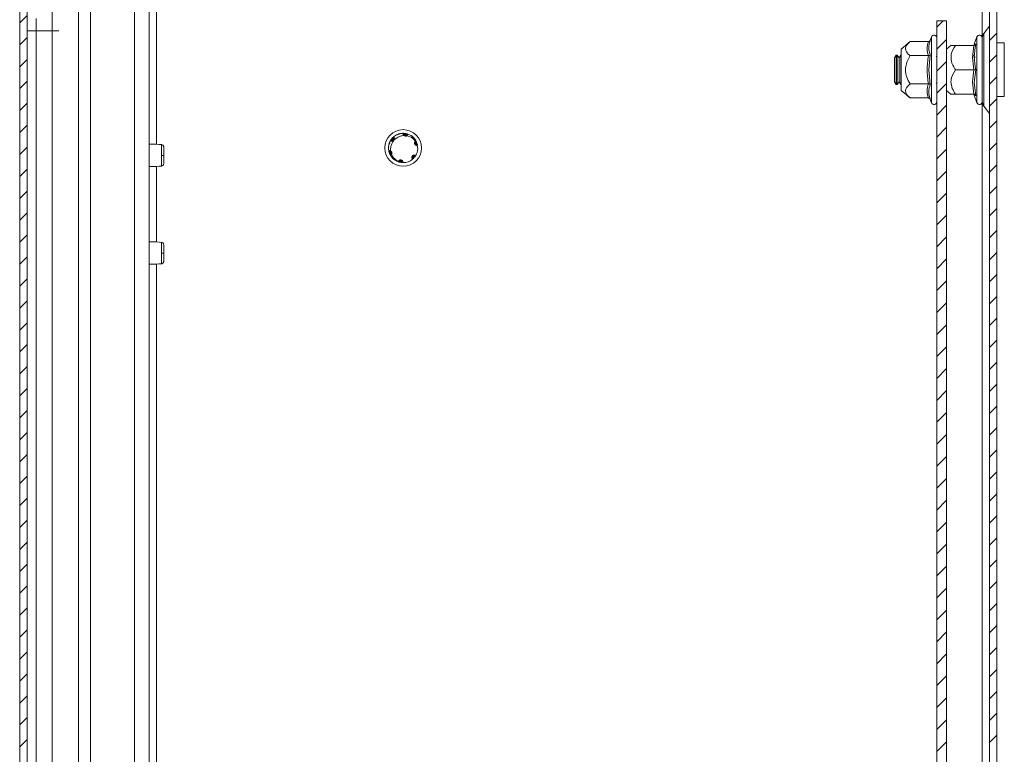
# Model space of a CAD drawing. Units: millimetres. Extents: x -870 to 809, y -848 to 2239.
# Drawn here: x -551 to -350, y 223 to 374 of the extents above; entities that cross this region are included whole.
import ezdxf

# ---------------------------------------------------------------- set-up
doc = ezdxf.new("R2010")
doc.units = ezdxf.units.MM

msp = doc.modelspace()

# ---------------------------------------------------------------- linework, layer by layer
at = {"color": 8, "linetype": 'Continuous', "lineweight": 15}
for p, q in [((-523.27, 396.8), (-523.27, 348.15)), ((-354.27, 370.08), (-354.27, 396.8)), ((-539.23, 376.64), (-539.23, 207.9)), ((-536.73, 207.8), (-536.73, 376.19)), ((-527.77, 376.19), (-527.77, 207.4)), ((-547.86, 209.32), (-547.86, 371.4)), ((-544.61, 371.4), (-543.2, 371.4)), ((-544.61, 207.9), (-544.61, 371.4)), ((-353.94, 370.84), (-353.94, 355.96)), ((-352.79, 354.46), (-352.79, 372.34)), ((-364.67, 370.13), (-364.67, 356.67)), ((-355.37, 370.13), (-355.37, 356.67)), ((-355.91, 368.64), (-355.61, 368.65)), ((-354.27, 40.1), (-354.27, 356.7)), ((-523.27, 343.65), (-523.27, 328.15)), ((-523.27, 323.65), (-523.27, 207.4))]:
    msp.add_line(p, q, dxfattribs=at)
at = {"color": 7, "linetype": 'Continuous', "lineweight": 15}
for p, q in [((-352.77, 1.4), (-352.77, 395.4)), ((-351.27, 1.4), (-351.27, 395.4)), ((-551.23, 394.8), (-551.23, 1)), ((-549.73, 394.8), (-549.73, 1)), ((-524.77, 379.19), (-524.77, 207.4)), ((-544.61, 371.4), (-544.61, 375.57)), ((-547.86, 373.9), (-547.86, 371.4)), ((-363.57, 23.4), (-363.57, 373.4)), ((-363.57, 373.4), (-361.57, 373.4)), ((-361.57, 23.4), (-361.57, 373.4)), ((-547.86, 371.4), (-549.73, 371.4)), ((-547.86, 371.4), (-544.61, 371.4)), ((-352.79, 372.34), (-353.94, 370.84)), ((-369.05, 369.17), (-370.87, 367.65)), ((-365.29, 369.17), (-369.05, 369.17)), ((-364.91, 369.47), (-364.95, 369.28)), ((-364.95, 369.28), (-364.91, 369.47)), ((-364.67, 370.13), (-364.91, 369.47)), ((-355.37, 370.13), (-355.92, 368.62)), ((-349.77, 368.9), (-351.27, 368.9)), ((-349.77, 357.9), (-349.77, 368.9)), ((-370.87, 367.65), (-370.87, 363.4)), ((-360.64, 368.43), (-361.57, 367.65)), ((-355.99, 368.4), (-359.75, 368.4)), ((-371.88, 366.4), (-372.27, 365.85)), ((-372.27, 365.85), (-372.27, 360.95)), ((-371.68, 366.4), (-371.88, 366.4)), ((-371.88, 366.4), (-371.88, 360.4)), ((-371.3, 365.85), (-371.68, 366.4)), ((-371.68, 366.4), (-371.68, 363.4)), ((-370.91, 366.4), (-371.3, 365.85)), ((-371.3, 365.85), (-371.3, 360.95)), ((-370.87, 366.4), (-370.91, 366.4)), ((-370.91, 366.4), (-370.91, 360.4)), ((-365.29, 366.29), (-369.05, 366.29)), ((-364.91, 366.43), (-365.21, 363.4)), ((-363.57, 365.94), (-363.74, 366.19)), ((-355.76, 365.9), (-356.11, 366.4)), ((-371.68, 363.4), (-371.68, 360.4)), ((-370.87, 363.4), (-370.87, 359.15)), ((-365.21, 363.4), (-364.91, 360.37)), ((-355.99, 363.4), (-359.75, 363.4)), ((-355.61, 363.4), (-355.91, 360.78)), ((-372.27, 360.95), (-371.88, 360.4)), ((-371.68, 360.4), (-371.3, 360.95)), ((-371.3, 360.95), (-370.91, 360.4)), ((-363.74, 360.61), (-363.57, 360.86)), ((-355.91, 360.78), (-355.61, 358.15)), ((-371.88, 360.4), (-371.68, 360.4)), ((-370.91, 360.4), (-370.87, 360.4)), ((-370.87, 359.15), (-369.05, 357.63)), ((-369.05, 360.51), (-365.29, 360.51)), ((-361.57, 359.15), (-360.64, 358.37)), ((-365.29, 357.63), (-369.05, 357.63)), ((-364.95, 357.52), (-364.91, 357.33)), ((-364.91, 357.33), (-364.67, 356.67)), ((-359.75, 358.4), (-355.99, 358.4)), ((-355.93, 358.35), (-355.91, 358.16)), ((-355.92, 358.18), (-355.37, 356.67)), ((-351.27, 357.9), (-349.77, 357.9)), ((-353.94, 355.96), (-352.79, 354.46)), ((-475.63, 348.1), (-475.54, 348.55)), ((-475.62, 348.33), (-475.51, 348.54)), ((-475.59, 348.28), (-475.46, 348.72)), ((-475.41, 348.83), (-475.38, 348.87)), ((-475.38, 348.87), (-475.19, 349.11)), ((-475.3, 349.01), (-475.27, 349.05)), ((-475.27, 349.05), (-475.07, 349.27)), ((-475.18, 349.18), (-475.15, 349.22)), ((-475.15, 349.22), (-474.93, 349.42)), ((-475.06, 349.34), (-475.02, 349.38)), ((-475.02, 349.38), (-474.79, 349.57)), ((-474.92, 349.49), (-474.89, 349.52)), ((-474.78, 349.62), (-474.75, 349.65)), ((-474.64, 349.75), (-474.64, 349.74)), ((-473.87, 350.19), (-473.77, 350.23)), ((-473.62, 350.22), (-473.19, 350.37)), ((-473.44, 350.27), (-473, 350.39)), ((-473.42, 350.33), (-473.19, 350.34)), ((-472.88, 350.4), (-472.83, 350.4)), ((-472.83, 350.4), (-472.53, 350.35)), ((-472.68, 350.4), (-472.63, 350.4)), ((-472.63, 350.4), (-472.33, 350.33)), ((-472.47, 350.38), (-472.42, 350.38)), ((-472.42, 350.38), (-472.13, 350.29)), ((-472.26, 350.36), (-472.21, 350.35)), ((-472.21, 350.35), (-471.93, 350.24)), ((-472.07, 350.32), (-472.02, 350.3)), ((-471.88, 350.26), (-471.84, 350.25)), ((-470.77, 349.57), (-470.42, 349.27)), ((-470.64, 349.44), (-470.31, 349.12)), ((-470.58, 349.45), (-470.47, 349.29)), ((-470.25, 349.02), (-470.25, 349.02)), ((-470.25, 349.02), (-470.22, 348.98)), ((-470.22, 348.98), (-470.11, 348.7)), ((-470.14, 348.85), (-470.12, 348.8)), ((-470.12, 348.8), (-470.02, 348.52)), ((-470.05, 348.66), (-470.03, 348.62)), ((-470.03, 348.62), (-469.95, 348.33)), ((-475.72, 346.84), (-475.71, 346.8)), ((-475.67, 346.61), (-475.68, 346.66)), ((-475.67, 348.15), (-475.58, 348.36)), ((-475.62, 346.47), (-475.67, 346.77)), ((-475.55, 346.28), (-475.62, 346.57)), ((-469.97, 348.47), (-469.95, 348.43)), ((-469.95, 348.43), (-469.9, 348.13)), ((-469.9, 348.28), (-469.89, 348.23)), ((-469.88, 347.91), (-469.78, 347.2)), ((-469.85, 348.09), (-469.84, 348.05)), ((-469.84, 346.77), (-469.83, 346.78)), ((-522.22, 345.88), (-522.22, 345.59)), ((-475.61, 346.42), (-475.62, 346.47)), ((-475.47, 346.09), (-475.55, 346.38)), ((-475.53, 346.23), (-475.55, 346.28)), ((-475.37, 345.9), (-475.48, 346.19)), ((-475.45, 346.04), (-475.47, 346.09)), ((-475.35, 345.86), (-475.37, 345.9)), ((-475.28, 345.76), (-475.01, 345.47)), ((-475.17, 345.6), (-474.97, 345.42)), ((-475.16, 346.14), (-475.16, 346.15)), ((-475.03, 345.42), (-475.15, 345.62)), ((-475.05, 345.46), (-474.84, 345.28)), ((-474.9, 345.28), (-475.03, 345.47)), ((-474.92, 345.31), (-474.76, 345.19)), ((-474.28, 344.81), (-474.11, 344.74)), ((-473.76, 344.67), (-473.79, 344.58)), ((-473.79, 344.58), (-473.75, 344.56)), ((-473.57, 344.51), (-473.61, 344.52)), ((-473.51, 344.54), (-473.22, 344.43)), ((-471.85, 344.55), (-471.85, 344.54)), ((-470.82, 345.12), (-470.84, 345.1)), ((-470.69, 345.24), (-470.72, 345.21)), ((-470.45, 345.5), (-470.68, 345.3)), ((-470.55, 345.38), (-470.58, 345.35)), ((-470.42, 345.54), (-470.45, 345.5)), ((-470.21, 345.84), (-470.41, 345.61)), ((-470.3, 345.7), (-470.32, 345.66)), ((-473.38, 344.46), (-473.42, 344.47)), ((-473.17, 344.43), (-473.22, 344.43)), ((-472.97, 344.41), (-473.02, 344.41)), ((-472.77, 344.4), (-472.81, 344.4)), ((-472.81, 344.4), (-472.81, 344.4)), ((-472.81, 344.4), (-472.77, 344.4)), ((-472.77, 344.4), (-472.81, 344.4)), ((-522.22, 325.88), (-522.22, 325.59))]:
    msp.add_line(p, q, dxfattribs=at)
at = {"color": 7, "linetype": 'Continuous', "lineweight": 0}
for p, q in [((-551.23, 373.01), (-549.73, 374.51)), ((-363.57, 372.09), (-362.26, 373.4)), ((-352.77, 369.42), (-351.27, 370.92)), ((-551.23, 368.52), (-549.73, 370.02)), ((-363.57, 367.6), (-361.57, 369.6)), ((-551.23, 364.03), (-549.73, 365.53)), ((-363.57, 363.11), (-361.57, 365.11)), ((-352.77, 364.93), (-351.27, 366.43)), ((-551.23, 359.54), (-549.73, 361.04)), ((-352.77, 360.44), (-351.27, 361.94)), ((-363.57, 358.62), (-361.57, 360.62)), ((-352.77, 355.95), (-351.27, 357.45)), ((-551.23, 355.05), (-549.73, 356.55)), ((-363.57, 354.13), (-361.57, 356.13)), ((-352.77, 351.46), (-351.27, 352.96)), ((-551.23, 350.56), (-549.73, 352.06)), ((-363.57, 349.64), (-361.57, 351.64)), ((-551.23, 346.07), (-549.73, 347.57)), ((-363.57, 345.15), (-361.57, 347.15)), ((-352.77, 346.97), (-351.27, 348.47)), ((-551.23, 341.58), (-549.73, 343.08)), ((-363.57, 340.66), (-361.57, 342.66)), ((-352.77, 342.48), (-351.27, 343.98)), ((-551.23, 337.09), (-549.73, 338.59)), ((-352.77, 337.99), (-351.27, 339.49)), ((-363.57, 336.17), (-361.57, 338.17)), ((-352.77, 333.5), (-351.27, 335)), ((-551.23, 332.6), (-549.73, 334.1)), ((-363.57, 331.68), (-361.57, 333.68)), ((-352.77, 329.01), (-351.27, 330.51)), ((-551.23, 328.11), (-549.73, 329.61)), ((-363.57, 327.19), (-361.57, 329.19)), ((-551.23, 323.62), (-549.73, 325.12)), ((-363.57, 322.7), (-361.57, 324.7)), ((-352.77, 324.52), (-351.27, 326.02)), ((-551.23, 319.13), (-549.73, 320.63)), ((-352.77, 320.03), (-351.27, 321.53)), ((-363.57, 318.21), (-361.57, 320.21)), ((-352.77, 315.54), (-351.27, 317.04)), ((-551.23, 314.64), (-549.73, 316.14)), ((-363.57, 313.72), (-361.57, 315.72)), ((-352.77, 311.05), (-351.27, 312.55)), ((-551.23, 310.15), (-549.73, 311.65)), ((-363.57, 309.23), (-361.57, 311.23)), ((-551.23, 305.66), (-549.73, 307.16)), ((-363.57, 304.74), (-361.57, 306.74)), ((-352.77, 306.56), (-351.27, 308.06)), ((-551.23, 301.17), (-549.73, 302.67)), ((-363.57, 300.25), (-361.57, 302.25)), ((-352.77, 302.07), (-351.27, 303.57)), ((-551.23, 296.68), (-549.73, 298.18)), ((-352.77, 297.58), (-351.27, 299.08)), ((-363.57, 295.76), (-361.57, 297.76)), ((-352.77, 293.09), (-351.27, 294.59)), ((-551.23, 292.19), (-549.73, 293.69)), ((-363.57, 291.27), (-361.57, 293.27)), ((-551.23, 287.7), (-549.73, 289.2)), ((-363.57, 286.78), (-361.57, 288.78)), ((-352.77, 288.6), (-351.27, 290.1)), ((-551.23, 283.21), (-549.73, 284.71)), ((-363.57, 282.29), (-361.57, 284.29)), ((-352.77, 284.11), (-351.27, 285.61)), ((-551.23, 278.72), (-549.73, 280.22)), ((-352.77, 279.62), (-351.27, 281.12)), ((-363.57, 277.8), (-361.57, 279.8)), ((-352.77, 275.13), (-351.27, 276.63)), ((-551.23, 274.23), (-549.73, 275.73)), ((-363.57, 273.31), (-361.57, 275.31)), ((-352.77, 270.64), (-351.27, 272.14)), ((-551.23, 269.74), (-549.73, 271.24)), ((-363.57, 268.82), (-361.57, 270.82)), ((-551.23, 265.25), (-549.73, 266.75)), ((-363.57, 264.33), (-361.57, 266.33)), ((-352.77, 266.14), (-351.27, 267.64)), ((-551.23, 260.76), (-549.73, 262.26)), ((-352.77, 261.65), (-351.27, 263.15)), ((-363.57, 259.84), (-361.57, 261.84)), ((-352.77, 257.16), (-351.27, 258.66)), ((-551.23, 256.27), (-549.73, 257.77)), ((-363.57, 255.34), (-361.57, 257.34)), ((-352.77, 252.67), (-351.27, 254.17)), ((-551.23, 251.78), (-549.73, 253.28)), ((-363.57, 250.85), (-361.57, 252.85)), ((-551.23, 247.29), (-549.73, 248.79)), ((-363.57, 246.36), (-361.57, 248.36)), ((-352.77, 248.18), (-351.27, 249.68)), ((-551.23, 242.8), (-549.73, 244.3)), ((-363.57, 241.87), (-361.57, 243.87)), ((-352.77, 243.69), (-351.27, 245.19)), ((-551.23, 238.31), (-549.73, 239.81)), ((-352.77, 239.2), (-351.27, 240.7)), ((-363.57, 237.38), (-361.57, 239.38)), ((-352.77, 234.71), (-351.27, 236.21)), ((-551.23, 233.82), (-549.73, 235.32)), ((-363.57, 232.89), (-361.57, 234.89)), ((-352.77, 230.22), (-351.27, 231.72)), ((-551.23, 229.33), (-549.73, 230.83)), ((-363.57, 228.4), (-361.57, 230.4)), ((-551.23, 224.84), (-549.73, 226.34)), ((-363.57, 223.91), (-361.57, 225.91)), ((-352.77, 225.73), (-351.27, 227.23))]:
    msp.add_line(p, q, dxfattribs=at)
at = {"color": 7, "linetype": 'Continuous', "lineweight": 15}
msp.add_circle((-472.77, 347.4), 3.75, dxfattribs=at)
for centre, radius, start, end in [((-352.67, 369.87), 1.6, 142.5369, 180), ((-352.87, 372.4), 0.1, 322.5369, 0), ((-364.14, 369.93), 0.567, 0, 160), ((-354.84, 369.93), 0.567, 0, 160), ((-364.14, 356.87), 0.567, 200, 0), ((-354.84, 356.87), 0.567, 200, 0), ((-352.67, 356.93), 1.6, 180, 217.4631), ((-352.87, 354.4), 0.1, 0, 37.4631), ((-472.77, 347.4), 3, 329.1324, 356.2193), ((-522.12, 358.39), 12.51, 269.5096, 271.5913), ((-472.77, 347.4), 3, 270, 310.0116), ((-522.12, 338.35), 12.47, 269.5066, 271.5943)]:
    msp.add_arc(centre, radius, start, end, dxfattribs=at)
for points, knots in [([(-369.05, 369.17), (-369.42, 368.81), (-370.03, 368.23), (-369.97, 367.23), (-369.47, 366.65), (-369.1, 366.33), (-369.05, 366.29)], [0, 0, 0, 0, 0.389211, 0.637201, 0.954488, 1, 1, 1, 1]), ([(-365.29, 366.29), (-365.42, 366.77), (-365.68, 367.73), (-365.42, 368.69), (-365.29, 369.17)], [0, 0, 0, 0, 0.499999, 1, 1, 1, 1]), ([(-365.29, 369.17), (-365.25, 369.18), (-365.16, 369.19), (-365.05, 369.25), (-364.96, 369.35), (-364.93, 369.43), (-364.91, 369.47)], [0, 0, 0, 0, 0.230743, 0.49951, 0.750096, 1, 1, 1, 1]), ([(-354.27, 369.91), (-354.27, 369.9), (-354.27, 369.89), (-354.27, 369.18), (-354.27, 367.81), (-354.27, 366.36), (-354.27, 365.1), (-354.27, 363.78), (-354.27, 362.05), (-354.27, 360.89), (-354.27, 360.13)], [0, 0, 0, 0, 0.070203, 0.249836, 0.429468, 0.526166, 0.624918, 0.723669, 0.820368, 1, 1, 1, 1]), ([(-354.27, 369.87), (-354.27, 369.87), (-354.27, 369.18), (-354.27, 366.76), (-354.27, 365.11), (-354.27, 361.69), (-354.27, 360.04), (-354.27, 357.62), (-354.27, 356.93), (-354.27, 356.93)], [0, 0, 0, 0, 0.25, 0.25, 0.5, 0.5, 0.75, 0.75, 1, 1, 1, 1]), ([(-359.75, 368.4), (-360.12, 367.78), (-360.73, 366.76), (-360.67, 365.03), (-360.17, 364.02), (-359.8, 363.47), (-359.75, 363.4)], [0, 0, 0, 0, 0.38921, 0.6372036, 0.954489, 1, 1, 1, 1]), ([(-360.61, 368.4), (-360.62, 368.4), (-360.65, 368.4), (-360.17, 368.4), (-359.8, 368.4), (-359.75, 368.4)], [0, 0, 0, 0, 0.274983, 0.90905, 1, 1, 1, 1]), ([(-355.99, 368.4), (-355.95, 368.4), (-355.86, 368.41), (-355.75, 368.47), (-355.66, 368.55), (-355.63, 368.62), (-355.61, 368.65)], [0, 0, 0, 0, 0.230745, 0.499514, 0.750097, 1, 1, 1, 1]), ([(-355.99, 368.4), (-355.95, 368.4), (-355.86, 368.41), (-355.75, 368.47), (-355.66, 368.55), (-355.63, 368.62), (-355.61, 368.65)], [0, 0, 0, 0, 0.230777, 0.499504, 0.750088, 1, 1, 1, 1]), ([(-355.61, 368.65), (-355.76, 367.77), (-356.06, 366.01), (-355.76, 364.27), (-355.61, 363.4)], [0, 0, 0, 0, 0.499727, 1, 1, 1, 1]), ([(-369.05, 366.29), (-369.42, 365.57), (-369.9, 364.65), (-370.02, 363.11), (-369.78, 361.86), (-369.3, 360.96), (-369.05, 360.51)], [0, 0, 0, 0, 0.388866, 0.499577, 0.752481, 1, 1, 1, 1]), ([(-365.29, 360.51), (-365.42, 361.48), (-365.68, 363.4), (-365.42, 365.32), (-365.29, 366.29)], [0, 0, 0, 0, 0.500001, 1, 1, 1, 1]), ([(-365.29, 366.29), (-365.25, 366.29), (-365.16, 366.29), (-365.05, 366.33), (-364.96, 366.38), (-364.93, 366.41), (-364.91, 366.43)], [0, 0, 0, 0, 0.23074, 0.499497, 0.749855, 1, 1, 1, 1]), ([(-359.75, 363.4), (-360.12, 362.78), (-360.6, 361.98), (-360.72, 360.65), (-360.48, 359.56), (-360, 358.79), (-359.75, 358.4)], [0, 0, 0, 0, 0.388866, 0.499579, 0.752481, 1, 1, 1, 1]), ([(-355.99, 358.4), (-356.12, 359.23), (-356.38, 360.9), (-356.12, 362.57), (-355.99, 363.4)], [0, 0, 0, 0, 0.499999, 1, 1, 1, 1]), ([(-355.99, 363.4), (-355.95, 363.4), (-355.86, 363.4), (-355.75, 363.4), (-355.66, 363.4), (-355.63, 363.4), (-355.61, 363.4)], [0, 0, 0, 0, 0.230739, 0.499491, 0.749854, 1, 1, 1, 1]), ([(-369.05, 360.51), (-369.42, 360.15), (-370.03, 359.57), (-369.97, 358.57), (-369.47, 357.99), (-369.1, 357.67), (-369.05, 357.63)], [0, 0, 0, 0, 0.38921, 0.637201, 0.954488, 1, 1, 1, 1]), ([(-365.29, 357.63), (-365.42, 358.11), (-365.68, 359.07), (-365.42, 360.03), (-365.29, 360.51)], [0, 0, 0, 0, 0.500001, 1, 1, 1, 1]), ([(-364.91, 360.37), (-364.93, 360.39), (-364.96, 360.42), (-365.05, 360.47), (-365.16, 360.51), (-365.25, 360.51), (-365.29, 360.51)], [0, 0, 0, 0, 0.250145, 0.500501, 0.769278, 1, 1, 1, 1]), ([(-354.27, 360.13), (-354.27, 359.47), (-354.27, 358.44), (-354.27, 357.52), (-354.27, 357.06), (-354.27, 356.85), (-354.27, 356.89), (-354.27, 356.89)], [0, 0, 0, 0, 0.3590282, 0.5522991, 0.7496714, 0.9470439, 1, 1, 1, 1]), ([(-365.29, 357.63), (-365.25, 357.62), (-365.16, 357.61), (-365.05, 357.55), (-364.96, 357.45), (-364.93, 357.37), (-364.91, 357.33)], [0, 0, 0, 0, 0.230737, 0.499498, 0.749853, 1, 1, 1, 1]), ([(-359.75, 358.4), (-360.16, 358.4), (-360.69, 358.4), (-360.62, 358.4), (-360.61, 358.4)], [0, 0, 0, 0, 0.779042, 1, 1, 1, 1]), ([(-355.61, 358.15), (-355.63, 358.18), (-355.66, 358.25), (-355.75, 358.33), (-355.86, 358.39), (-355.95, 358.4), (-355.99, 358.4)], [0, 0, 0, 0, 0.250145, 0.500513, 0.769277, 1, 1, 1, 1]), ([(-475.38, 348.89), (-475.52, 348.57), (-475.82, 347.92), (-475.75, 347.21), (-475.72, 346.84)], [0, 0, 0, 0, 0.478927, 1, 1, 1, 1]), ([(-475.5, 348.65), (-475.5, 348.65), (-475.49, 348.66), (-475.48, 348.68), (-475.48, 348.69), (-475.48, 348.69)], [0, 0, 0, 0, 0.133238, 0.666339, 1, 1, 1, 1]), ([(-475.06, 348.82), (-475.1, 348.81), (-475.16, 348.81), (-475.27, 348.83), (-475.34, 348.87), (-475.38, 348.89)], [0, 0, 0, 0, 0.295597, 0.591144, 1, 1, 1, 1]), ([(-475.01, 348.82), (-475.05, 348.87), (-475.13, 348.96), (-475.25, 348.99), (-475.3, 349.01)], [0, 0, 0, 0, 0.51285, 1, 1, 1, 1]), ([(-475.27, 349.05), (-475.2, 349.04), (-475.07, 349.02), (-474.94, 348.93), (-474.9, 348.87), (-474.9, 348.86)], [0, 0, 0, 0, 0.493239, 0.933494, 1, 1, 1, 1]), ([(-474.87, 348.87), (-474.88, 348.9), (-474.91, 348.99), (-475.02, 349.1), (-475.13, 349.16), (-475.18, 349.18)], [0, 0, 0, 0, 0.186966, 0.61149, 1, 1, 1, 1]), ([(-475.15, 349.22), (-475.08, 349.2), (-474.95, 349.16), (-474.82, 349.05), (-474.79, 348.95), (-474.78, 348.92)], [0, 0, 0, 0, 0.427167, 0.802928, 1, 1, 1, 1]), ([(-474.75, 349.65), (-474.71, 349.61), (-474.62, 349.54), (-474.56, 349.37), (-474.56, 349.21), (-474.63, 349.06), (-474.73, 348.95), (-474.85, 348.87), (-474.97, 348.83), (-475.04, 348.82), (-475.06, 348.82)], [0, 0, 0, 0, 0.15861, 0.317697, 0.462678, 0.587588, 0.700228, 0.813793, 0.940272, 1, 1, 1, 1]), ([(-474.77, 348.94), (-474.77, 348.98), (-474.79, 349.1), (-474.9, 349.24), (-475, 349.31), (-475.06, 349.34)], [0, 0, 0, 0, 0.252698, 0.620645, 1, 1, 1, 1]), ([(-475.02, 349.38), (-474.96, 349.35), (-474.83, 349.3), (-474.73, 349.17), (-474.71, 349.07), (-474.71, 349.05)], [0, 0, 0, 0, 0.442435, 0.824606, 1, 1, 1, 1]), ([(-475, 348.41), (-474.97, 348.48), (-474.81, 348.8), (-474.39, 349.31), (-473.89, 349.56), (-473.64, 349.69)], [0, 0, 0, 0, 0.130654, 0.56001, 1, 1, 1, 1]), ([(-474.69, 349.07), (-474.69, 349.09), (-474.68, 349.17), (-474.74, 349.3), (-474.83, 349.42), (-474.9, 349.48), (-474.92, 349.49)], [0, 0, 0, 0, 0.09763, 0.448442, 0.866935, 1, 1, 1, 1]), ([(-474.89, 349.52), (-474.83, 349.49), (-474.73, 349.43), (-474.64, 349.28), (-474.61, 349.15), (-474.63, 349.08), (-474.63, 349.07)], [0, 0, 0, 0, 0.325115, 0.651014, 0.951695, 1, 1, 1, 1]), ([(-474.62, 349.11), (-474.61, 349.15), (-474.6, 349.26), (-474.65, 349.44), (-474.72, 349.56), (-474.77, 349.61), (-474.78, 349.62)], [0, 0, 0, 0, 0.244643, 0.551691, 0.924217, 1, 1, 1, 1]), ([(-474.75, 349.65), (-474.47, 349.86), (-473.9, 350.28), (-473.19, 350.36), (-472.82, 350.4)], [0, 0, 0, 0, 0.479055, 1, 1, 1, 1]), ([(-473.94, 350.12), (-473.86, 350.17), (-473.74, 350.25), (-473.61, 350.28), (-473.56, 350.29)], [0, 0, 0, 0, 0.6830161, 1, 1, 1, 1]), ([(-473.64, 350.27), (-473.64, 350.27), (-473.63, 350.27), (-473.63, 350.28), (-473.61, 350.28), (-473.6, 350.28), (-473.6, 350.28)], [0, 0, 0, 0, 0.102138, 0.306472, 0.653229, 1, 1, 1, 1]), ([(-473.64, 349.69), (-473.42, 349.78), (-473.07, 349.93), (-472.69, 349.95), (-472.54, 349.96)], [0, 0, 0, 0, 0.606679, 1, 1, 1, 1]), ([(-473.63, 350.25), (-473.59, 350.27), (-473.5, 350.31), (-473.41, 350.33), (-473.37, 350.34)], [0, 0, 0, 0, 0.559014, 1, 1, 1, 1]), ([(-473.46, 350.32), (-473.46, 350.32), (-473.45, 350.32), (-473.43, 350.33), (-473.42, 350.33), (-473.42, 350.33)], [0, 0, 0, 0, 0.216574, 0.608272, 1, 1, 1, 1]), ([(-473.28, 350.36), (-473.27, 350.36), (-473.26, 350.36), (-473.25, 350.36), (-473.24, 350.36), (-473.23, 350.36)], [0, 0, 0, 0, 0.2336, 0.616814, 1, 1, 1, 1]), ([(-473.08, 350.38), (-473.08, 350.38), (-473.07, 350.38), (-473.06, 350.39), (-473.04, 350.39), (-473.03, 350.39)], [0, 0, 0, 0, 0.15732, 0.4719719, 1, 1, 1, 1]), ([(-472.72, 350.09), (-472.74, 350.12), (-472.77, 350.17), (-472.81, 350.28), (-472.81, 350.35), (-472.82, 350.4)], [0, 0, 0, 0, 0.291918, 0.583771, 1, 1, 1, 1]), ([(-472.58, 349.95), (-472.61, 349.97), (-472.67, 350.01), (-472.7, 350.07), (-472.72, 350.09)], [0, 0, 0, 0, 0.582466, 1, 1, 1, 1]), ([(-472.69, 350.05), (-472.67, 350.11), (-472.63, 350.23), (-472.66, 350.34), (-472.68, 350.4)], [0, 0, 0, 0, 0.5220568, 1, 1, 1, 1]), ([(-472.63, 350.4), (-472.6, 350.33), (-472.54, 350.2), (-472.57, 350.07), (-472.58, 350.01)], [0, 0, 0, 0, 0.5368563, 1, 1, 1, 1]), ([(-472.58, 349.95), (-472.56, 349.97), (-472.49, 350.05), (-472.45, 350.21), (-472.46, 350.33), (-472.47, 350.38)], [0, 0, 0, 0, 0.200562, 0.620918, 1, 1, 1, 1]), ([(-472.54, 349.96), (-472.51, 349.94), (-472.43, 349.88), (-472.27, 349.84), (-472.12, 349.85), (-472.02, 349.89), (-471.99, 349.91)], [0, 0, 0, 0, 0.214082, 0.497724, 0.781359, 1, 1, 1, 1]), ([(-472.42, 350.38), (-472.4, 350.31), (-472.36, 350.18), (-472.39, 350.01), (-472.45, 349.94), (-472.47, 349.92)], [0, 0, 0, 0, 0.441905, 0.831647, 1, 1, 1, 1]), ([(-472.45, 349.91), (-472.42, 349.94), (-472.34, 350.01), (-472.27, 350.17), (-472.26, 350.29), (-472.26, 350.36)], [0, 0, 0, 0, 0.244627, 0.621952, 1, 1, 1, 1]), ([(-472.21, 350.35), (-472.2, 350.28), (-472.19, 350.14), (-472.25, 349.97), (-472.33, 349.9), (-472.36, 349.88)], [0, 0, 0, 0, 0.411411, 0.767882, 1, 1, 1, 1]), ([(-472.31, 349.89), (-472.29, 349.9), (-472.22, 349.95), (-472.13, 350.08), (-472.07, 350.21), (-472.07, 350.3), (-472.07, 350.32)], [0, 0, 0, 0, 0.122946, 0.476962, 0.895902, 1, 1, 1, 1]), ([(-472.02, 350.3), (-472.02, 350.24), (-472.02, 350.12), (-472.09, 349.97), (-472.18, 349.9), (-472.22, 349.88)], [0, 0, 0, 0, 0.36432, 0.729445, 1, 1, 1, 1]), ([(-472.19, 349.87), (-472.15, 349.9), (-472.05, 349.95), (-471.94, 350.09), (-471.9, 350.2), (-471.88, 350.26)], [0, 0, 0, 0, 0.264344, 0.619723, 1, 1, 1, 1]), ([(-471.84, 350.25), (-471.85, 350.19), (-471.87, 350.08), (-471.98, 349.94), (-472.09, 349.87), (-472.17, 349.86), (-472.18, 349.86)], [0, 0, 0, 0, 0.316177, 0.633249, 0.923096, 1, 1, 1, 1]), ([(-472.11, 349.86), (-472.09, 349.87), (-472.05, 349.88), (-472.01, 349.9), (-471.99, 349.91)], [0, 0, 0, 0, 0.446957, 1, 1, 1, 1]), ([(-471.99, 349.91), (-471.7, 349.83), (-471.13, 349.65), (-470.58, 349.18), (-470.34, 348.86), (-470.28, 348.77)], [0, 0, 0, 0, 0.423955, 0.847722, 1, 1, 1, 1]), ([(-471.84, 350.25), (-471.52, 350.12), (-470.87, 349.84), (-470.44, 349.26), (-470.21, 348.97)], [0, 0, 0, 0, 0.479229, 1, 1, 1, 1]), ([(-470.91, 349.71), (-470.81, 349.65), (-470.68, 349.56), (-470.58, 349.45), (-470.55, 349.42)], [0, 0, 0, 0, 0.73845, 1, 1, 1, 1]), ([(-470.9, 349.75), (-470.89, 349.74), (-470.87, 349.73), (-470.86, 349.71), (-470.85, 349.7)], [0, 0, 0, 0, 0.499988, 1, 1, 1, 1]), ([(-470.9, 349.72), (-470.86, 349.7), (-470.78, 349.65), (-470.72, 349.59), (-470.69, 349.56)], [0, 0, 0, 0, 0.506494, 1, 1, 1, 1]), ([(-470.74, 349.61), (-470.74, 349.61), (-470.74, 349.61), (-470.73, 349.6), (-470.72, 349.59), (-470.71, 349.58), (-470.71, 349.58)], [0, 0, 0, 0, 0.073421, 0.367161, 0.68361, 1, 1, 1, 1]), ([(-470.61, 349.48), (-470.61, 349.48), (-470.6, 349.47), (-470.59, 349.46), (-470.58, 349.45), (-470.58, 349.45)], [0, 0, 0, 0, 0.2044752, 0.6022264, 1, 1, 1, 1]), ([(-470.48, 349.34), (-470.48, 349.34), (-470.47, 349.33), (-470.46, 349.32), (-470.46, 349.31), (-470.45, 349.31)], [0, 0, 0, 0, 0.235233, 0.617598, 1, 1, 1, 1]), ([(-470.38, 348.65), (-470.38, 348.65), (-470.39, 348.63), (-470.4, 348.6), (-470.42, 348.56), (-470.43, 348.52), (-470.44, 348.48), (-470.44, 348.45), (-470.44, 348.42), (-470.44, 348.39), (-470.44, 348.35), (-470.44, 348.31), (-470.43, 348.27), (-470.42, 348.25), (-470.4, 348.21), (-470.39, 348.17), (-470.37, 348.14), (-470.34, 348.1), (-470.32, 348.07), (-470.29, 348.04), (-470.27, 348.02), (-470.23, 348), (-470.2, 347.98), (-470.17, 347.96), (-470.14, 347.94), (-470.11, 347.93), (-470.08, 347.92), (-470.05, 347.92), (-470.01, 347.91), (-469.97, 347.91), (-469.93, 347.9), (-469.9, 347.91), (-469.89, 347.91), (-469.88, 347.91)], [0, 0, 0, 0, 0.027214, 0.054418, 0.081623, 0.136108, 0.163308, 0.190513, 0.217715, 0.244932, 0.27213, 0.326614, 0.353827, 0.381027, 0.408238, 0.462716, 0.48992, 0.517132, 0.571612, 0.598821, 0.626024, 0.653235, 0.707717, 0.734923, 0.762129, 0.789332, 0.816536, 0.843742, 0.870947, 0.925436, 0.952639, 0.976285, 1, 1, 1, 1]), ([(-470.03, 348.62), (-470.08, 348.56), (-470.17, 348.46), (-470.33, 348.41), (-470.42, 348.42), (-470.44, 348.42)], [0, 0, 0, 0, 0.448172, 0.844257, 1, 1, 1, 1]), ([(-470.43, 348.53), (-470.41, 348.52), (-470.33, 348.51), (-470.19, 348.55), (-470.09, 348.63), (-470.05, 348.66)], [0, 0, 0, 0, 0.107186, 0.577763, 1, 1, 1, 1]), ([(-470.12, 348.8), (-470.16, 348.74), (-470.24, 348.64), (-470.36, 348.59), (-470.41, 348.58)], [0, 0, 0, 0, 0.565893, 1, 1, 1, 1]), ([(-470.28, 348.77), (-470.29, 348.76), (-470.31, 348.74), (-470.35, 348.7), (-470.36, 348.67), (-470.38, 348.65)], [0, 0, 0, 0, 0.287075, 0.574047, 1, 1, 1, 1]), ([(-470.36, 349.19), (-470.36, 349.19), (-470.35, 349.18), (-470.35, 349.17), (-470.34, 349.16), (-470.33, 349.15)], [0, 0, 0, 0, 0.177989, 0.533986, 1, 1, 1, 1]), ([(-470.33, 348.72), (-470.31, 348.73), (-470.24, 348.75), (-470.18, 348.81), (-470.14, 348.85)], [0, 0, 0, 0, 0.261157, 1, 1, 1, 1]), ([(-522.2, 348.09), (-522.88, 348.15), (-523.73, 348.23), (-524.59, 348.2), (-524.77, 348.19)], [0, 0, 0, 0, 0.790118, 1, 1, 1, 1]), ([(-521.77, 347.6), (-521.78, 347.66), (-521.79, 347.78), (-521.89, 347.94), (-522.04, 348.06), (-522.17, 348.08), (-522.22, 348.1)], [0, 0, 0, 0, 0.241246, 0.499985, 0.758735, 1, 1, 1, 1]), ([(-521.77, 345.88), (-521.77, 346.11), (-521.77, 346.55), (-521.77, 347.12), (-521.77, 347.51), (-521.77, 347.57), (-521.77, 347.6)], [0, 0, 0, 0, 0.250185, 0.500204, 0.750128, 1, 1, 1, 1]), ([(-475.74, 347.4), (-475.75, 347.49), (-475.77, 347.62), (-475.75, 347.75), (-475.74, 347.79)], [0, 0, 0, 0, 0.6565788, 1, 1, 1, 1]), ([(-475.73, 347.57), (-475.74, 347.67), (-475.75, 347.81), (-475.72, 347.95), (-475.71, 347.99)], [0, 0, 0, 0, 0.676796, 1, 1, 1, 1]), ([(-475.72, 346.84), (-475.66, 346.86), (-475.55, 346.89), (-475.42, 346.86), (-475.35, 346.83), (-475.33, 346.82)], [0, 0, 0, 0, 0.4358696, 0.8730793, 1, 1, 1, 1]), ([(-475.71, 346.8), (-475.64, 346.81), (-475.49, 346.83), (-475.3, 346.76), (-475.17, 346.67), (-475.13, 346.62), (-475.13, 346.61)], [0, 0, 0, 0, 0.3483273, 0.7066815, 0.9512233, 1, 1, 1, 1]), ([(-475.68, 348.11), (-475.68, 348.11), (-475.68, 348.12), (-475.68, 348.14), (-475.67, 348.15), (-475.67, 348.15)], [0, 0, 0, 0, 0.128296, 0.641528, 1, 1, 1, 1]), ([(-475.68, 346.66), (-475.62, 346.69), (-475.51, 346.74), (-475.34, 346.74), (-475.21, 346.7), (-475.17, 346.65), (-475.16, 346.64)], [0, 0, 0, 0, 0.330091, 0.660987, 0.966045, 1, 1, 1, 1]), ([(-475.15, 346.58), (-475.17, 346.59), (-475.24, 346.64), (-475.4, 346.67), (-475.55, 346.66), (-475.64, 346.62), (-475.67, 346.61)], [0, 0, 0, 0, 0.136727, 0.45734, 0.842008, 1, 1, 1, 1]), ([(-475.63, 348.29), (-475.63, 348.29), (-475.63, 348.3), (-475.63, 348.32), (-475.62, 348.33), (-475.62, 348.33)], [0, 0, 0, 0, 0.225699, 0.612872, 1, 1, 1, 1]), ([(-475.62, 346.47), (-475.56, 346.51), (-475.45, 346.59), (-475.26, 346.61), (-475.16, 346.57), (-475.11, 346.54)], [0, 0, 0, 0, 0.393631, 0.732238, 1, 1, 1, 1]), ([(-475.57, 348.47), (-475.57, 348.47), (-475.57, 348.48), (-475.56, 348.5), (-475.56, 348.51), (-475.56, 348.51)], [0, 0, 0, 0, 0.228905, 0.614436, 1, 1, 1, 1]), ([(-475.33, 346.82), (-475.34, 347.12), (-475.36, 347.68), (-475.12, 348.18), (-475, 348.41)], [0, 0, 0, 0, 0.5371273, 1, 1, 1, 1]), ([(-475.16, 346.15), (-475.14, 346.2), (-475.09, 346.3), (-475.09, 346.47), (-475.15, 346.64), (-475.24, 346.75), (-475.31, 346.8), (-475.33, 346.82)], [0, 0, 0, 0, 0.220027, 0.440056, 0.660073, 0.880103, 1, 1, 1, 1]), ([(-470.44, 348.4), (-470.4, 348.39), (-470.3, 348.35), (-470.13, 348.38), (-470.02, 348.44), (-469.97, 348.47)], [0, 0, 0, 0, 0.237181, 0.622157, 1, 1, 1, 1]), ([(-470.43, 348.29), (-470.39, 348.27), (-470.3, 348.22), (-470.13, 348.21), (-469.99, 348.24), (-469.91, 348.27), (-469.9, 348.28)], [0, 0, 0, 0, 0.201612, 0.534003, 0.92491, 1, 1, 1, 1]), ([(-469.95, 348.43), (-470.01, 348.38), (-470.11, 348.29), (-470.28, 348.26), (-470.37, 348.29), (-470.4, 348.3)], [0, 0, 0, 0, 0.439074, 0.820679, 1, 1, 1, 1]), ([(-469.89, 348.23), (-469.95, 348.2), (-470.07, 348.13), (-470.25, 348.12), (-470.36, 348.18), (-470.4, 348.2)], [0, 0, 0, 0, 0.396096, 0.732761, 1, 1, 1, 1]), ([(-470.39, 348.19), (-470.38, 348.18), (-470.32, 348.12), (-470.18, 348.08), (-470.01, 348.05), (-469.9, 348.08), (-469.85, 348.09)], [0, 0, 0, 0, 0.109851, 0.38706, 0.722191, 1, 1, 1, 1]), ([(-469.84, 348.05), (-469.9, 348.03), (-470.01, 347.98), (-470.18, 348), (-470.31, 348.06), (-470.36, 348.13), (-470.37, 348.15)], [0, 0, 0, 0, 0.307986, 0.616828, 0.899662, 1, 1, 1, 1]), ([(-470.35, 348.12), (-470.33, 348.09), (-470.26, 348.02), (-470.12, 347.94), (-469.98, 347.91), (-469.9, 347.91), (-469.88, 347.91)], [0, 0, 0, 0, 0.175216, 0.52303, 0.876875, 1, 1, 1, 1]), ([(-521.77, 344.2), (-521.77, 344.23), (-521.77, 344.27), (-521.77, 344.66), (-521.77, 345.22), (-521.77, 345.66), (-521.77, 345.88)], [0, 0, 0, 0, 0.249149, 0.498895, 0.748689, 1, 1, 1, 1]), ([(-475.12, 346.46), (-475.16, 346.48), (-475.26, 346.52), (-475.43, 346.51), (-475.55, 346.45), (-475.61, 346.42)], [0, 0, 0, 0, 0.2411038, 0.6085055, 1, 1, 1, 1]), ([(-475.55, 346.28), (-475.5, 346.33), (-475.4, 346.42), (-475.22, 346.47), (-475.12, 346.45), (-475.08, 346.44)], [0, 0, 0, 0, 0.410107, 0.769705, 1, 1, 1, 1]), ([(-475.1, 346.34), (-475.13, 346.35), (-475.23, 346.37), (-475.38, 346.33), (-475.48, 346.26), (-475.53, 346.23)], [0, 0, 0, 0, 0.181485, 0.605908, 1, 1, 1, 1]), ([(-475.47, 346.09), (-475.42, 346.14), (-475.33, 346.25), (-475.19, 346.32), (-475.12, 346.31), (-475.1, 346.31)], [0, 0, 0, 0, 0.488572, 0.923508, 1, 1, 1, 1]), ([(-475.14, 346.2), (-475.2, 346.18), (-475.32, 346.16), (-475.4, 346.08), (-475.45, 346.04)], [0, 0, 0, 0, 0.498317, 1, 1, 1, 1]), ([(-475.16, 346.14), (-475.18, 346.12), (-475.21, 346.06), (-475.28, 345.98), (-475.34, 345.94), (-475.37, 345.91)], [0, 0, 0, 0, 0.300017, 0.599955, 1, 1, 1, 1]), ([(-475.37, 345.91), (-475.18, 345.63), (-474.77, 345.04), (-474.12, 344.74), (-473.79, 344.58)], [0, 0, 0, 0, 0.478494, 1, 1, 1, 1]), ([(-475.24, 345.69), (-475.24, 345.69), (-475.24, 345.7), (-475.25, 345.71), (-475.26, 345.73), (-475.26, 345.73)], [0, 0, 0, 0, 0.105715, 0.528588, 1, 1, 1, 1]), ([(-473.76, 344.67), (-474.04, 344.84), (-474.6, 345.17), (-475, 345.76), (-475.14, 346.1), (-475.16, 346.15)], [0, 0, 0, 0, 0.466083, 0.932771, 1, 1, 1, 1]), ([(-475.12, 345.53), (-475.12, 345.54), (-475.13, 345.54), (-475.14, 345.56), (-475.14, 345.57), (-475.15, 345.57)], [0, 0, 0, 0, 0.220855, 0.610408, 1, 1, 1, 1]), ([(-474.99, 345.39), (-475, 345.39), (-475, 345.4), (-475.01, 345.41), (-475.02, 345.42), (-475.03, 345.42)], [0, 0, 0, 0, 0.231682, 0.615863, 1, 1, 1, 1]), ([(-474.87, 345.25), (-474.87, 345.25), (-474.87, 345.26), (-474.88, 345.27), (-474.89, 345.28), (-474.89, 345.28), (-474.9, 345.28)], [0, 0, 0, 0, 0.1514099, 0.4542452, 0.7271126, 1, 1, 1, 1]), ([(-472.88, 344.7), (-472.91, 344.75), (-472.96, 344.81), (-473.05, 344.88), (-473.13, 344.92), (-473.21, 344.94), (-473.29, 344.95), (-473.37, 344.95), (-473.46, 344.93), (-473.53, 344.9), (-473.6, 344.86), (-473.67, 344.8), (-473.72, 344.74), (-473.75, 344.69), (-473.76, 344.67)], [0, 0, 0, 0, 0.155661, 0.232649, 0.309642, 0.386633, 0.463623, 0.540615, 0.6176, 0.694596, 0.77158, 0.848577, 0.923275, 1, 1, 1, 1]), ([(-473.3, 344.96), (-473.33, 344.95), (-473.44, 344.93), (-473.58, 344.83), (-473.69, 344.7), (-473.73, 344.61), (-473.75, 344.56)], [0, 0, 0, 0, 0.177112, 0.473511, 0.774829, 1, 1, 1, 1]), ([(-473.61, 344.52), (-473.61, 344.58), (-473.6, 344.7), (-473.5, 344.85), (-473.4, 344.93), (-473.33, 344.95), (-473.32, 344.95)], [0, 0, 0, 0, 0.3259794, 0.6527874, 0.9534029, 1, 1, 1, 1]), ([(-473.27, 344.93), (-473.29, 344.92), (-473.36, 344.89), (-473.46, 344.78), (-473.54, 344.64), (-473.56, 344.54), (-473.57, 344.51)], [0, 0, 0, 0, 0.103736, 0.421175, 0.803461, 1, 1, 1, 1]), ([(-473.42, 344.47), (-473.43, 344.54), (-473.44, 344.68), (-473.37, 344.84), (-473.29, 344.89), (-473.26, 344.91)], [0, 0, 0, 0, 0.434125, 0.806171, 1, 1, 1, 1]), ([(-473.11, 344.94), (-473.16, 344.9), (-473.26, 344.82), (-473.36, 344.66), (-473.37, 344.53), (-473.38, 344.46)], [0, 0, 0, 0, 0.305979, 0.636513, 1, 1, 1, 1]), ([(-473.22, 344.43), (-473.24, 344.51), (-473.27, 344.64), (-473.21, 344.82), (-473.14, 344.9), (-473.11, 344.93)], [0, 0, 0, 0, 0.39751, 0.745149, 1, 1, 1, 1]), ([(-473.04, 344.86), (-473.06, 344.84), (-473.13, 344.77), (-473.18, 344.61), (-473.18, 344.49), (-473.17, 344.43)], [0, 0, 0, 0, 0.206226, 0.615442, 1, 1, 1, 1]), ([(-473.02, 344.41), (-473.04, 344.48), (-473.08, 344.61), (-473.07, 344.77), (-473.02, 344.83), (-473.01, 344.85)], [0, 0, 0, 0, 0.473869, 0.895028, 1, 1, 1, 1]), ([(-472.95, 344.73), (-472.96, 344.68), (-473, 344.57), (-472.98, 344.46), (-472.97, 344.41)], [0, 0, 0, 0, 0.480105, 1, 1, 1, 1]), ([(-472.81, 344.4), (-472.81, 344.43), (-472.81, 344.49), (-472.83, 344.59), (-472.86, 344.66), (-472.88, 344.7)], [0, 0, 0, 0, 0.2680106, 0.5359576, 1, 1, 1, 1]), ([(-470.49, 345.95), (-470.54, 345.95), (-470.63, 345.94), (-470.73, 345.89), (-470.8, 345.85), (-470.86, 345.79), (-470.91, 345.72), (-470.95, 345.65), (-470.97, 345.57), (-470.99, 345.49), (-470.99, 345.41), (-470.97, 345.32), (-470.95, 345.26), (-470.91, 345.18), (-470.87, 345.14), (-470.84, 345.1)], [0, 0, 0, 0, 0.142989, 0.213718, 0.28444, 0.355163, 0.425884, 0.496619, 0.567335, 0.638063, 0.708787, 0.779514, 0.850237, 0.885511, 1, 1, 1, 1]), ([(-470.93, 345.69), (-470.94, 345.66), (-470.97, 345.57), (-470.96, 345.41), (-470.92, 345.25), (-470.85, 345.16), (-470.82, 345.12)], [0, 0, 0, 0, 0.139705, 0.43616, 0.73781, 1, 1, 1, 1]), ([(-470.72, 345.21), (-470.77, 345.24), (-470.87, 345.31), (-470.94, 345.47), (-470.96, 345.6), (-470.93, 345.67), (-470.93, 345.68)], [0, 0, 0, 0, 0.326951, 0.654788, 0.955283, 1, 1, 1, 1]), ([(-470.89, 345.68), (-470.9, 345.67), (-470.9, 345.61), (-470.86, 345.49), (-470.8, 345.34), (-470.72, 345.27), (-470.69, 345.24)], [0, 0, 0, 0, 0.01434, 0.343952, 0.742828, 1, 1, 1, 1]), ([(-470.58, 345.35), (-470.65, 345.38), (-470.77, 345.44), (-470.86, 345.58), (-470.87, 345.67), (-470.87, 345.7)], [0, 0, 0, 0, 0.449292, 0.832923, 1, 1, 1, 1]), ([(-470.83, 345.9), (-470.82, 345.83), (-470.81, 345.68), (-470.71, 345.5), (-470.61, 345.42), (-470.55, 345.38)], [0, 0, 0, 0, 0.356394, 0.656571, 1, 1, 1, 1]), ([(-470.45, 345.5), (-470.52, 345.52), (-470.65, 345.57), (-470.77, 345.7), (-470.8, 345.8), (-470.81, 345.84)], [0, 0, 0, 0, 0.414717, 0.776463, 1, 1, 1, 1]), ([(-470.73, 345.89), (-470.72, 345.86), (-470.69, 345.75), (-470.58, 345.63), (-470.47, 345.57), (-470.42, 345.54)], [0, 0, 0, 0, 0.223789, 0.61995, 1, 1, 1, 1]), ([(-470.32, 345.66), (-470.39, 345.68), (-470.53, 345.71), (-470.66, 345.81), (-470.69, 345.89), (-470.7, 345.9)], [0, 0, 0, 0, 0.460838, 0.869317, 1, 1, 1, 1]), ([(-470.58, 345.9), (-470.54, 345.86), (-470.46, 345.76), (-470.35, 345.72), (-470.3, 345.7)], [0, 0, 0, 0, 0.506832, 1, 1, 1, 1]), ([(-470.21, 345.84), (-470.28, 345.84), (-470.4, 345.85), (-470.49, 345.92), (-470.52, 345.95)], [0, 0, 0, 0, 0.633965, 1, 1, 1, 1]), ([(-470.19, 345.86), (-470.22, 345.88), (-470.26, 345.91), (-470.36, 345.94), (-470.44, 345.95), (-470.49, 345.95)], [0, 0, 0, 0, 0.267522, 0.535044, 1, 1, 1, 1]), ([(-524.77, 343.61), (-524.59, 343.6), (-523.73, 343.57), (-522.88, 343.65), (-522.2, 343.71)], [0, 0, 0, 0, 0.209882, 1, 1, 1, 1]), ([(-522.22, 343.7), (-522.17, 343.72), (-522.04, 343.74), (-521.89, 343.86), (-521.79, 344.02), (-521.78, 344.14), (-521.77, 344.2)], [0, 0, 0, 0, 0.241255, 0.500018, 0.758745, 1, 1, 1, 1]), ([(-522.2, 328.09), (-522.88, 328.15), (-523.73, 328.23), (-524.59, 328.2), (-524.77, 328.19)], [0, 0, 0, 0, 0.790118, 1, 1, 1, 1]), ([(-521.77, 327.6), (-521.78, 327.66), (-521.79, 327.78), (-521.89, 327.94), (-522.04, 328.06), (-522.17, 328.08), (-522.22, 328.1)], [0, 0, 0, 0, 0.241248, 0.49997, 0.758734, 1, 1, 1, 1]), ([(-521.77, 325.88), (-521.77, 326.11), (-521.77, 326.55), (-521.77, 327.12), (-521.77, 327.51), (-521.77, 327.57), (-521.77, 327.6)], [0, 0, 0, 0, 0.25018, 0.500203, 0.750128, 1, 1, 1, 1]), ([(-521.77, 324.2), (-521.77, 324.23), (-521.77, 324.27), (-521.77, 324.66), (-521.77, 325.22), (-521.77, 325.66), (-521.77, 325.88)], [0, 0, 0, 0, 0.24915, 0.498892, 0.74869, 1, 1, 1, 1]), ([(-524.77, 323.61), (-524.59, 323.6), (-523.73, 323.57), (-522.88, 323.65), (-522.2, 323.71)], [0, 0, 0, 0, 0.209882, 1, 1, 1, 1]), ([(-522.22, 323.7), (-522.17, 323.72), (-522.04, 323.74), (-521.89, 323.86), (-521.79, 324.02), (-521.78, 324.14), (-521.77, 324.2)], [0, 0, 0, 0, 0.2412635, 0.5000307, 0.7587616, 1, 1, 1, 1])]:
    msp.add_open_spline(points, degree=3, knots=knots, dxfattribs=at)
at = {"color": 8, "linetype": 'Continuous', "lineweight": 15}
for points, knots in [([(-364.95, 369.28), (-365.08, 368.83), (-365.35, 367.87), (-365.06, 366.93), (-364.91, 366.43)], [0, 0, 0, 0, 0.4680175, 1, 1, 1, 1]), ([(-364.91, 360.37), (-365.06, 359.87), (-365.35, 358.93), (-365.08, 357.97), (-364.95, 357.52)], [0, 0, 0, 0, 0.5314027, 1, 1, 1, 1]), ([(-355.61, 358.15), (-355.81, 358.16), (-356.01, 358.17), (-355.91, 358.16), (-355.91, 358.16)], [0, 0, 0, 0, 0.999455, 1, 1, 1, 1]), ([(-522.22, 345.88), (-522.22, 346.16), (-522.22, 346.7), (-522.22, 347.42), (-522.22, 347.9), (-522.22, 348.12), (-522.22, 348.08), (-522.22, 348.07)], [0, 0, 0, 0, 0.2379371, 0.4759002, 0.713843, 0.9517972, 1, 1, 1, 1]), ([(-522.22, 343.73), (-522.22, 343.74), (-522.22, 343.76), (-522.22, 344.15), (-522.22, 344.78), (-522.22, 345.32), (-522.22, 345.59)], [0, 0, 0, 0, 0.209864, 0.473236, 0.736623, 1, 1, 1, 1]), ([(-522.22, 325.88), (-522.22, 326.16), (-522.22, 326.7), (-522.22, 327.42), (-522.22, 327.9), (-522.22, 328.12), (-522.22, 328.08), (-522.22, 328.07)], [0, 0, 0, 0, 0.2379371, 0.4759002, 0.713843, 0.9517972, 1, 1, 1, 1]), ([(-522.22, 323.73), (-522.22, 323.74), (-522.22, 323.76), (-522.22, 324.15), (-522.22, 324.78), (-522.22, 325.32), (-522.22, 325.59)], [0, 0, 0, 0, 0.209864, 0.473233, 0.736624, 1, 1, 1, 1])]:
    msp.add_open_spline(points, degree=3, knots=knots, dxfattribs=at)
at = {"color": 7, "linetype": 'Continuous', "lineweight": 15}
msp.add_open_spline([(-355.99, 363.4), (-356.12, 364.23), (-356.38, 365.9), (-356.12, 367.57), (-355.99, 368.4)], degree=3, dxfattribs=at)

doc.saveas('drawing.dxf')
